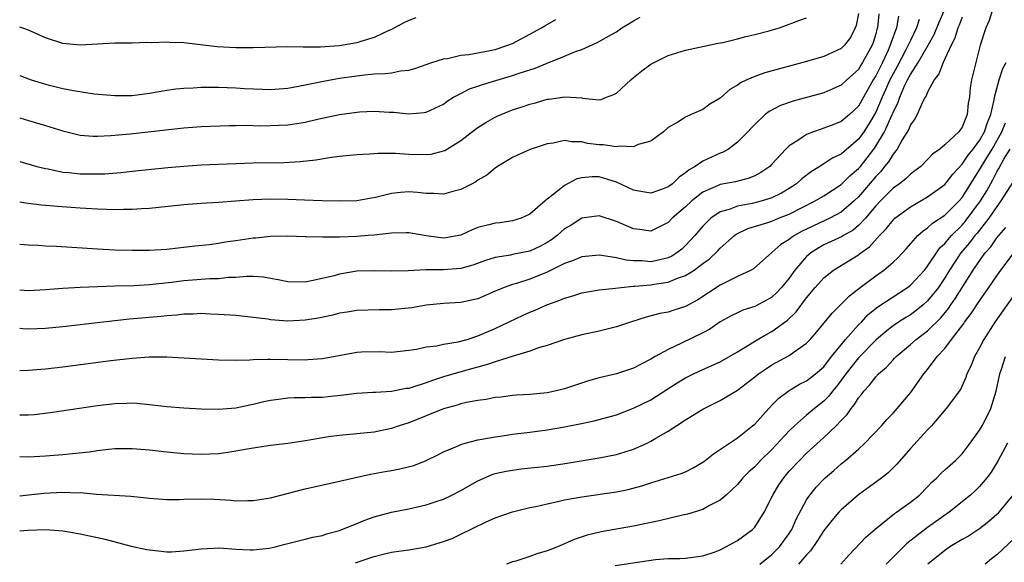
# Model space of a CAD drawing. Units: inches. Extents: x 2511000 to 2511462, y 1494569 to 1497000.
# Drawn here: x 2511000 to 2511114, y 1495581 to 1495644 of the extents above; entities that cross this region are included whole.
import ezdxf

# ---------------------------------------------------------------- set-up
doc = ezdxf.new("R2010")
doc.units = ezdxf.units.IN
doc.header["$MEASUREMENT"] = 0
doc.layers.add('LD25111494_2ft', color=240, linetype='Continuous')

msp = doc.modelspace()

# ---------------------------------------------------------------- linework, layer by layer
at = {"layer": 'LD25111494_2ft'}
for points, elevation in [([(2511000, 1495603.41), (2511001, 1495603.42), (2511002.44, 1495603.56), (2511003, 1495603.6), (2511005, 1495603.83), (2511010.55, 1495604.55), (2511013, 1495604.84), (2511014.99, 1495604.99), (2511017, 1495604.99), (2511023, 1495604.63), (2511025, 1495604.59), (2511026.63, 1495604.63), (2511027, 1495604.66), (2511028.69, 1495604.69), (2511029, 1495604.72), (2511033, 1495604.65), (2511033.34, 1495604.66), (2511035, 1495604.77), (2511039, 1495605.51), (2511039.54, 1495605.54), (2511041.59, 1495605.59), (2511043, 1495605.52), (2511045, 1495605.76), (2511045.88, 1495605.88), (2511047, 1495606.15), (2511048.25, 1495606.25), (2511049, 1495606.43), (2511050.7, 1495606.7), (2511051.75, 1495607), (2511053, 1495607.4), (2511055, 1495608.24), (2511058.21, 1495609.79), (2511059, 1495610.14), (2511059.61, 1495610.39), (2511060.97, 1495611), (2511062.47, 1495611.53), (2511063, 1495611.78), (2511063.96, 1495612.04), (2511065, 1495612.38), (2511067, 1495612.71), (2511068.92, 1495612.92), (2511069.54, 1495613), (2511071, 1495613.14), (2511071.14, 1495613.14), (2511073, 1495613.32), (2511073.39, 1495613.39), (2511075, 1495613.62), (2511076.07, 1495614.07), (2511077, 1495614.37), (2511077.99, 1495615), (2511079, 1495615.77), (2511079.73, 1495616.27), (2511080.75, 1495617.25), (2511081, 1495617.55), (2511082.66, 1495619), (2511082.85, 1495619.15), (2511084.2, 1495619.8), (2511086.51, 1495620.51), (2511087, 1495620.68), (2511087.77, 1495621), (2511089, 1495621.46), (2511092, 1495623), (2511093, 1495623.61), (2511095, 1495624.9), (2511096.06, 1495625.94), (2511097, 1495626.74), (2511097.22, 1495627), (2511098.77, 1495629), (2511099, 1495629.33), (2511100.01, 1495631), (2511100.91, 1495633), (2511101, 1495633.23), (2511101.58, 1495634.42), (2511101.78, 1495635), (2511102.38, 1495636.38), (2511102.68, 1495637), (2511103, 1495637.61), (2511103.89, 1495639), (2511105.07, 1495641), (2511105.75, 1495642.25), (2511106.33, 1495643.67), (2511106.9, 1495645)], 8456), ([(2511112.48, 1495645), (2511112.12, 1495643.88), (2511111.72, 1495643), (2511111.08, 1495641), (2511110.57, 1495639), (2511110.09, 1495637), (2511109.93, 1495636.07), (2511109.83, 1495635), (2511109.7, 1495634.3), (2511109.58, 1495633), (2511109, 1495631.54), (2511108.62, 1495631), (2511107, 1495629.48), (2511106.43, 1495629), (2511105.58, 1495628.42), (2511105, 1495627.81), (2511104.2, 1495627), (2511103.53, 1495626.47), (2511103, 1495626.09), (2511102.46, 1495625.54), (2511101.75, 1495625), (2511101, 1495624.47), (2511099.55, 1495623), (2511099, 1495622.42), (2511097.8, 1495621), (2511097, 1495620.15), (2511096.37, 1495619.63), (2511095.27, 1495619), (2511095.11, 1495618.89), (2511093, 1495617.91), (2511092.41, 1495617.59), (2511091.5, 1495617), (2511091, 1495616.57), (2511089.65, 1495615), (2511089, 1495614.09), (2511088.1, 1495613), (2511087.58, 1495612.42), (2511087, 1495611.88), (2511086.45, 1495611.55), (2511085, 1495610.81), (2511083.64, 1495610.36), (2511083, 1495610.08), (2511082.28, 1495609.72), (2511081, 1495609.02), (2511079.81, 1495608.19), (2511079, 1495607.76), (2511076.55, 1495606.55), (2511075, 1495605.84), (2511073.5, 1495605), (2511073, 1495604.69), (2511071.87, 1495604.13), (2511071, 1495603.67), (2511069, 1495603.03), (2511067, 1495602.55), (2511065.79, 1495602.21), (2511063, 1495601.29), (2511061.87, 1495601), (2511061, 1495600.82), (2511059, 1495600.62), (2511057.46, 1495600.54), (2511057, 1495600.5), (2511055.67, 1495600.33), (2511055, 1495600.26), (2511053.94, 1495600.06), (2511053, 1495599.94), (2511051.69, 1495599.69), (2511051, 1495599.54), (2511050.6, 1495599.4), (2511049, 1495598.97), (2511045, 1495597.36), (2511043.87, 1495597), (2511043, 1495596.68), (2511041, 1495596.27), (2511037, 1495595.9), (2511035.71, 1495595.71), (2511035, 1495595.62), (2511033.29, 1495595.29), (2511031, 1495594.95), (2511029, 1495594.72), (2511027.52, 1495594.48), (2511026.32, 1495594.32), (2511025, 1495594.06), (2511024.09, 1495593.91), (2511023, 1495593.78), (2511021, 1495593.69), (2511019, 1495593.77), (2511017, 1495593.95), (2511015, 1495594.18), (2511013, 1495594.36), (2511011, 1495594.33), (2511010.26, 1495594.26), (2511009, 1495594.11), (2511008.03, 1495593.97), (2511005.73, 1495593.73), (2511005, 1495593.64), (2511003, 1495593.48), (2511001, 1495593.39), (2511000, 1495593.43)], 8452), ([(2511097, 1495644.66), (2511096.73, 1495643.27), (2511096.63, 1495643), (2511096.09, 1495641.91), (2511095.39, 1495641), (2511095, 1495640.62), (2511093, 1495639.71), (2511091, 1495639.13), (2511086.19, 1495637.81), (2511085, 1495637.38), (2511084.11, 1495637), (2511083.36, 1495636.64), (2511083, 1495636.37), (2511082.13, 1495635.87), (2511081, 1495634.9), (2511079.82, 1495634.19), (2511079, 1495633.56), (2511077.66, 1495633), (2511077, 1495632.68), (2511076.13, 1495632.13), (2511075, 1495631.5), (2511074.46, 1495631), (2511073, 1495629.93), (2511071.52, 1495629.52), (2511071, 1495629.25), (2511069.35, 1495629.35), (2511069, 1495629.26), (2511067.48, 1495629.48), (2511067, 1495629.5), (2511065.66, 1495629.66), (2511065, 1495629.82), (2511063.82, 1495629.82), (2511063, 1495629.98), (2511061.7, 1495629.7), (2511061, 1495629.62), (2511059.05, 1495628.95), (2511057.66, 1495628.34), (2511057, 1495628.04), (2511055.27, 1495627), (2511055, 1495626.81), (2511054.01, 1495625.99), (2511053, 1495625.39), (2511052.77, 1495625.23), (2511052.31, 1495625), (2511051.46, 1495624.54), (2511051, 1495624.34), (2511050.11, 1495624.11), (2511049, 1495623.78), (2511047.88, 1495623.88), (2511047, 1495623.86), (2511045.99, 1495623.99), (2511045, 1495624.04), (2511044.04, 1495623.96), (2511043, 1495623.85), (2511041.46, 1495623.46), (2511041, 1495623.37), (2511040.68, 1495623.32), (2511039, 1495623.03), (2511037, 1495622.98), (2511034.99, 1495623.01), (2511032.92, 1495623.08), (2511031, 1495623.18), (2511029, 1495623.22), (2511027, 1495623.14), (2511024.97, 1495622.97), (2511023, 1495622.83), (2511021, 1495622.71), (2511019, 1495622.54), (2511015, 1495622.12), (2511014.08, 1495622.08), (2511013, 1495622), (2511012.01, 1495622.01), (2511011, 1495621.98), (2511010.03, 1495622.03), (2511009, 1495622.05), (2511007, 1495622.16), (2511004.36, 1495622.36), (2511002.53, 1495622.53), (2511000.67, 1495622.76), (2511000, 1495622.86)], 8464), ([(2511099.35, 1495644.65), (2511099.19, 1495643), (2511099.14, 1495642.86), (2511099, 1495642.31), (2511098.7, 1495641.31), (2511098.59, 1495641), (2511097.48, 1495639), (2511097.29, 1495638.71), (2511097, 1495638.21), (2511095.66, 1495637), (2511095, 1495636.37), (2511094.05, 1495635.95), (2511093, 1495635.52), (2511089.46, 1495634.54), (2511087.98, 1495634.02), (2511086.66, 1495633.34), (2511086.23, 1495633), (2511085, 1495631.86), (2511084.58, 1495631.42), (2511084.2, 1495631), (2511083, 1495629.78), (2511081.97, 1495629), (2511081.36, 1495628.64), (2511081, 1495628.52), (2511079, 1495627.61), (2511078.11, 1495627), (2511077.41, 1495626.59), (2511077, 1495626.24), (2511076.25, 1495625.75), (2511075.48, 1495625), (2511075, 1495624.63), (2511074.4, 1495624.4), (2511073, 1495623.91), (2511072.05, 1495624.05), (2511071, 1495624.24), (2511069, 1495625.18), (2511067, 1495625.78), (2511066.22, 1495625.78), (2511065, 1495625.67), (2511064.45, 1495625.55), (2511063, 1495624.78), (2511061.82, 1495623.81), (2511061, 1495623.19), (2511060.88, 1495623.12), (2511060.76, 1495623), (2511059, 1495621.48), (2511058.01, 1495621), (2511057, 1495620.69), (2511055.51, 1495620.49), (2511055, 1495620.44), (2511054.24, 1495620.24), (2511053, 1495619.94), (2511052.32, 1495619.68), (2511051, 1495619.06), (2511049.27, 1495618.73), (2511049, 1495618.69), (2511047, 1495618.96), (2511045, 1495619.32), (2511044.7, 1495619.3), (2511043, 1495619.27), (2511041, 1495619.05), (2511040.31, 1495619), (2511039, 1495618.9), (2511037, 1495618.82), (2511035.19, 1495618.81), (2511035, 1495618.8), (2511033.14, 1495618.86), (2511033, 1495618.86), (2511031, 1495618.94), (2511029, 1495618.9), (2511027.29, 1495618.71), (2511027, 1495618.69), (2511025, 1495618.38), (2511023.78, 1495618.22), (2511023, 1495618.07), (2511021.93, 1495617.93), (2511020.24, 1495617.76), (2511017, 1495617.4), (2511015, 1495617.27), (2511013, 1495617.26), (2511011, 1495617.31), (2511009, 1495617.41), (2511004.26, 1495617.74), (2511003, 1495617.79), (2511002.16, 1495617.84), (2511001, 1495617.87), (2511000, 1495617.97)], 8462), ([(2511101.64, 1495644.36), (2511101.4, 1495643), (2511100.75, 1495641.25), (2511100.68, 1495641), (2511100.44, 1495640.44), (2511099.77, 1495639), (2511099, 1495637.45), (2511098.72, 1495637), (2511097, 1495633.97), (2511095.97, 1495633), (2511095, 1495632.17), (2511094.14, 1495631.86), (2511093, 1495631.4), (2511092.68, 1495631.32), (2511091.79, 1495631), (2511091, 1495630.69), (2511090, 1495630), (2511089, 1495629.38), (2511088.61, 1495629), (2511087, 1495627.26), (2511086.74, 1495627), (2511085.72, 1495626.28), (2511085, 1495625.9), (2511084.37, 1495625.63), (2511082.77, 1495625.23), (2511081, 1495624.9), (2511080.79, 1495624.79), (2511079, 1495624.01), (2511077.74, 1495623), (2511077, 1495622.31), (2511075.47, 1495621), (2511075, 1495620.52), (2511073, 1495619.51), (2511071.69, 1495619.69), (2511071, 1495619.77), (2511069, 1495620.64), (2511067, 1495621.28), (2511065, 1495621), (2511063.78, 1495620.22), (2511063, 1495619.76), (2511062.15, 1495619), (2511061.5, 1495618.5), (2511061, 1495618.19), (2511060.23, 1495617.77), (2511059, 1495617.2), (2511057.15, 1495616.85), (2511056.75, 1495616.75), (2511055, 1495616.48), (2511053.88, 1495616.12), (2511052.42, 1495615.58), (2511051, 1495615.2), (2511049, 1495615.04), (2511046.98, 1495615.02), (2511044.94, 1495614.94), (2511043, 1495614.89), (2511041, 1495614.94), (2511039, 1495614.88), (2511037, 1495614.55), (2511036.36, 1495614.36), (2511033.75, 1495613.75), (2511033, 1495613.63), (2511031, 1495613.65), (2511029.9, 1495613.9), (2511029, 1495614.02), (2511028.18, 1495614.18), (2511027, 1495614.25), (2511026.27, 1495614.27), (2511025, 1495614.16), (2511024.14, 1495614.14), (2511023, 1495614.01), (2511021.99, 1495613.99), (2511019, 1495613.77), (2511017.57, 1495613.57), (2511015, 1495613.29), (2511013.2, 1495613.2), (2511011, 1495613.14), (2511007, 1495612.99), (2511005, 1495612.89), (2511003, 1495612.72), (2511001, 1495612.6), (2511000, 1495612.7)], 8460), ([(2511000, 1495632.62), (2511001, 1495632.29), (2511003, 1495631.71), (2511005, 1495631.11), (2511006.68, 1495630.68), (2511007, 1495630.62), (2511008.49, 1495630.49), (2511009, 1495630.48), (2511010.55, 1495630.55), (2511012.77, 1495630.77), (2511019, 1495631.47), (2511021, 1495631.62), (2511024.27, 1495631.73), (2511025, 1495631.73), (2511026.25, 1495631.75), (2511027.7, 1495631.7), (2511029, 1495631.71), (2511031, 1495631.81), (2511032.05, 1495631.95), (2511033, 1495632.11), (2511034.44, 1495632.44), (2511037, 1495632.98), (2511039, 1495633.27), (2511039.29, 1495633.29), (2511041, 1495633.37), (2511042.74, 1495633.26), (2511043.25, 1495633.25), (2511045, 1495633.08), (2511046.79, 1495633.21), (2511047, 1495633.25), (2511049, 1495634.2), (2511049.45, 1495634.55), (2511050.18, 1495635), (2511051, 1495635.44), (2511052.03, 1495635.97), (2511053, 1495636.29), (2511053.52, 1495636.48), (2511057, 1495637.49), (2511057.77, 1495637.77), (2511059, 1495638.18), (2511059.63, 1495638.37), (2511061, 1495638.94), (2511063, 1495639.73), (2511064.28, 1495640.28), (2511065, 1495640.53), (2511066.71, 1495641.29), (2511067, 1495641.44), (2511068.03, 1495642.03), (2511069, 1495642.55), (2511069.65, 1495643), (2511070.49, 1495643.51), (2511071, 1495643.84), (2511071.75, 1495644.25)], 8468), ([(2511109, 1495644.24), (2511108.66, 1495643.34), (2511108.51, 1495643), (2511108.16, 1495641.84), (2511107.73, 1495641), (2511106.78, 1495639), (2511106.31, 1495637.69), (2511105.75, 1495637), (2511105, 1495635.59), (2511104.84, 1495635.16), (2511104.73, 1495635), (2511104.41, 1495634.41), (2511103.78, 1495633), (2511103.51, 1495632.49), (2511103, 1495631.81), (2511102.78, 1495631.22), (2511102.05, 1495630.05), (2511101.46, 1495629), (2511101, 1495628.43), (2511100.47, 1495627.53), (2511100.03, 1495627), (2511099.58, 1495626.42), (2511099, 1495625.83), (2511097.71, 1495624.29), (2511097, 1495623.47), (2511096.5, 1495623), (2511095, 1495621.69), (2511093.7, 1495621), (2511090.5, 1495619.5), (2511089.61, 1495619), (2511089.24, 1495618.76), (2511089, 1495618.55), (2511088.02, 1495617.98), (2511087, 1495617.04), (2511084.85, 1495615.15), (2511084.59, 1495615), (2511083, 1495614.25), (2511081.53, 1495613.53), (2511081, 1495613.25), (2511078.42, 1495611.58), (2511077, 1495610.8), (2511075.63, 1495610.37), (2511075, 1495610.15), (2511074.03, 1495609.97), (2511072.45, 1495609.55), (2511070.63, 1495609), (2511069, 1495608.44), (2511067, 1495607.95), (2511065, 1495607.51), (2511063, 1495606.98), (2511061, 1495606.3), (2511060.01, 1495606.01), (2511059, 1495605.63), (2511057.06, 1495605.06), (2511055, 1495604.41), (2511053.96, 1495604.04), (2511053, 1495603.8), (2511052.39, 1495603.61), (2511051, 1495603.24), (2511049, 1495602.65), (2511047.75, 1495602.25), (2511047, 1495601.97), (2511045.47, 1495601.47), (2511045, 1495601.33), (2511044.7, 1495601.3), (2511043, 1495600.96), (2511041.13, 1495600.87), (2511040.84, 1495600.84), (2511039, 1495600.75), (2511037.46, 1495600.54), (2511035.66, 1495600.34), (2511035, 1495600.28), (2511033.74, 1495600.26), (2511033, 1495600.22), (2511031.77, 1495600.23), (2511031, 1495600.18), (2511029.94, 1495600.06), (2511029, 1495599.92), (2511028.24, 1495599.76), (2511027, 1495599.47), (2511026.6, 1495599.4), (2511025, 1495599.05), (2511023, 1495598.88), (2511021, 1495598.92), (2511019, 1495599.03), (2511017, 1495599.18), (2511015, 1495599.44), (2511013.6, 1495599.6), (2511013, 1495599.63), (2511012.4, 1495599.6), (2511011, 1495599.56), (2511009, 1495599.3), (2511003.51, 1495598.49), (2511001.72, 1495598.28), (2511001, 1495598.22), (2511000.38, 1495598.24), (2511000, 1495598.24)], 8454), ([(2511000, 1495627.57), (2511001.97, 1495627), (2511003, 1495626.74), (2511003.3, 1495626.7), (2511005, 1495626.34), (2511005.72, 1495626.28), (2511007, 1495626.14), (2511007.88, 1495626.12), (2511009, 1495626.12), (2511009.85, 1495626.15), (2511011.71, 1495626.29), (2511013, 1495626.44), (2511017.15, 1495626.85), (2511019, 1495627.02), (2511021, 1495627.16), (2511027, 1495627.4), (2511030.54, 1495627.46), (2511032.44, 1495627.56), (2511034.23, 1495627.77), (2511036.07, 1495628.07), (2511037, 1495628.19), (2511039, 1495628.39), (2511040.46, 1495628.46), (2511041.46, 1495628.54), (2511043.48, 1495628.52), (2511045, 1495628.4), (2511047, 1495628.36), (2511047.57, 1495628.43), (2511049, 1495628.78), (2511049.16, 1495628.84), (2511051, 1495629.98), (2511052.71, 1495631.29), (2511053, 1495631.5), (2511053.92, 1495632.08), (2511055, 1495632.69), (2511055.21, 1495632.79), (2511055.67, 1495633), (2511056.62, 1495633.38), (2511057, 1495633.52), (2511058.11, 1495633.89), (2511059, 1495634.21), (2511059.64, 1495634.36), (2511061, 1495634.76), (2511061.23, 1495634.77), (2511063.05, 1495635.05), (2511065, 1495634.93), (2511065.1, 1495634.9), (2511067, 1495634.71), (2511067.25, 1495634.75), (2511067.86, 1495635), (2511068.7, 1495635.3), (2511069, 1495635.47), (2511070.66, 1495637), (2511071, 1495637.26), (2511071.95, 1495638.05), (2511073, 1495638.8), (2511075, 1495639.83), (2511077, 1495640.44), (2511080.77, 1495641.23), (2511081.33, 1495641.33), (2511083, 1495641.73), (2511083.98, 1495642.02), (2511085, 1495642.25), (2511086.69, 1495642.69), (2511087.17, 1495642.83), (2511087.86, 1495643), (2511089, 1495643.43), (2511090.12, 1495643.88), (2511091, 1495644.18)], 8466), ([(2511045.83, 1495644.17), (2511045, 1495643.87), (2511044.41, 1495643.59), (2511043.36, 1495643), (2511043, 1495642.82), (2511042.7, 1495642.7), (2511041, 1495641.89), (2511039.45, 1495641.45), (2511039, 1495641.29), (2511037.4, 1495641), (2511036.94, 1495640.94), (2511034.8, 1495640.8), (2511033, 1495640.8), (2511032.79, 1495640.79), (2511031, 1495640.81), (2511027, 1495640.72), (2511025, 1495640.71), (2511022.82, 1495640.82), (2511019, 1495641.29), (2511017.34, 1495641.34), (2511017, 1495641.37), (2511015.3, 1495641.3), (2511014.69, 1495641.31), (2511013, 1495641.26), (2511011, 1495641.25), (2511007, 1495641.01), (2511005, 1495641.21), (2511003, 1495641.86), (2511001, 1495642.74), (2511000.59, 1495642.91), (2511000, 1495643.11)], 8472), ([(2511000, 1495637.51), (2511001, 1495637.11), (2511001.34, 1495637), (2511003, 1495636.5), (2511005, 1495636.02), (2511006.24, 1495635.76), (2511008.6, 1495635.4), (2511011, 1495635.2), (2511013, 1495635.21), (2511015, 1495635.45), (2511017, 1495635.8), (2511018.04, 1495635.96), (2511019, 1495636.06), (2511020.08, 1495636.08), (2511021, 1495636.16), (2511021.83, 1495636.17), (2511023, 1495636.16), (2511025, 1495636.09), (2511025.98, 1495636.02), (2511028.07, 1495635.93), (2511029, 1495635.9), (2511031, 1495636.04), (2511032.26, 1495636.26), (2511035.13, 1495636.87), (2511037, 1495637.19), (2511039.56, 1495637.56), (2511041, 1495637.69), (2511042.28, 1495637.72), (2511043, 1495637.82), (2511044.04, 1495638.04), (2511045, 1495638.13), (2511045.7, 1495638.3), (2511047.68, 1495639), (2511049, 1495639.42), (2511049.49, 1495639.49), (2511051, 1495639.84), (2511051.95, 1495639.95), (2511054.4, 1495640.4), (2511055, 1495640.53), (2511056.45, 1495641), (2511057, 1495641.22), (2511059, 1495642.27), (2511060.35, 1495643), (2511060.74, 1495643.26), (2511062, 1495644)], 8470), ([(2511104.02, 1495643.98), (2511103.71, 1495643), (2511103, 1495641.57), (2511102.75, 1495641), (2511102.49, 1495640.49), (2511101.47, 1495638.53), (2511101, 1495637.71), (2511100.64, 1495637), (2511100.14, 1495635.86), (2511099.75, 1495635), (2511099, 1495633.26), (2511098.17, 1495631.83), (2511097.62, 1495631), (2511097, 1495630.13), (2511095, 1495628.42), (2511094.03, 1495627.97), (2511093, 1495627.28), (2511092.81, 1495627.19), (2511092.55, 1495627), (2511091.58, 1495626.42), (2511090.44, 1495625.56), (2511089.84, 1495625), (2511089, 1495624.44), (2511088.1, 1495623.9), (2511087, 1495623.36), (2511085.85, 1495623), (2511084.72, 1495622.72), (2511083, 1495622.41), (2511082.03, 1495622.03), (2511081, 1495621.74), (2511079.93, 1495621), (2511079, 1495620.1), (2511078.06, 1495619), (2511077, 1495617.84), (2511076.56, 1495617.44), (2511076.01, 1495617), (2511075.4, 1495616.6), (2511075, 1495616.43), (2511073.86, 1495616.14), (2511073, 1495615.98), (2511071.93, 1495616.07), (2511071, 1495616.08), (2511070.14, 1495616.14), (2511069, 1495616.44), (2511067.29, 1495616.71), (2511067, 1495616.72), (2511065, 1495616.55), (2511063.94, 1495616.06), (2511063, 1495615.76), (2511061, 1495614.76), (2511059, 1495613.95), (2511057.47, 1495613.47), (2511057, 1495613.34), (2511056.04, 1495613), (2511055.3, 1495612.7), (2511055, 1495612.56), (2511053, 1495611.7), (2511051, 1495611.26), (2511049, 1495611.16), (2511047, 1495610.96), (2511045.34, 1495610.66), (2511043, 1495610.4), (2511041.59, 1495610.41), (2511039, 1495610.34), (2511037.86, 1495610.14), (2511037, 1495610.02), (2511036.21, 1495609.79), (2511034.55, 1495609.45), (2511033, 1495609.21), (2511031, 1495609.11), (2511029, 1495609.27), (2511028.68, 1495609.32), (2511027, 1495609.53), (2511025, 1495609.74), (2511023, 1495609.89), (2511022.07, 1495609.93), (2511021, 1495609.99), (2511020.07, 1495609.93), (2511019, 1495609.93), (2511018.19, 1495609.81), (2511017, 1495609.73), (2511016.35, 1495609.65), (2511012.68, 1495609.32), (2511009.67, 1495609), (2511005, 1495608.43), (2511003, 1495608.24), (2511001, 1495608.17), (2511000.36, 1495608.21), (2511000, 1495608.24)], 8458), ([(2511000, 1495588.91), (2511001, 1495589.01), (2511002.79, 1495589.21), (2511005, 1495589.34), (2511006.73, 1495589.27), (2511007, 1495589.28), (2511008.89, 1495589.11), (2511012.87, 1495588.87), (2511015, 1495588.64), (2511017, 1495588.5), (2511018.5, 1495588.5), (2511019, 1495588.53), (2511021, 1495588.57), (2511022.51, 1495588.51), (2511024.4, 1495588.4), (2511025, 1495588.33), (2511026.37, 1495588.37), (2511027, 1495588.37), (2511029, 1495588.68), (2511033, 1495589.71), (2511037, 1495590.6), (2511038.69, 1495591), (2511040.58, 1495591.42), (2511041, 1495591.47), (2511042.28, 1495591.72), (2511043, 1495591.83), (2511043.98, 1495592.02), (2511045.58, 1495592.42), (2511047.01, 1495592.98), (2511048.36, 1495593.64), (2511049, 1495593.98), (2511050.7, 1495594.7), (2511051, 1495594.84), (2511051.53, 1495595), (2511053, 1495595.37), (2511053.44, 1495595.44), (2511055, 1495595.74), (2511055.84, 1495595.84), (2511057, 1495596.02), (2511059, 1495596.27), (2511061, 1495596.55), (2511063, 1495596.89), (2511064.77, 1495597.23), (2511066.42, 1495597.58), (2511068.01, 1495597.99), (2511069, 1495598.28), (2511071, 1495599.03), (2511073, 1495600.01), (2511076.04, 1495601.96), (2511077, 1495602.55), (2511077.92, 1495603), (2511079, 1495603.5), (2511081, 1495604.4), (2511083, 1495605.56), (2511084.39, 1495606.39), (2511085, 1495606.78), (2511086.4, 1495607.6), (2511087, 1495607.9), (2511088.78, 1495609.22), (2511089.8, 1495610.2), (2511091, 1495611.81), (2511092, 1495613), (2511093, 1495614.11), (2511094.13, 1495615), (2511097, 1495616.79), (2511097.13, 1495616.87), (2511097.27, 1495617), (2511098.29, 1495617.71), (2511099.44, 1495619), (2511100.21, 1495619.79), (2511101, 1495620.79), (2511101.22, 1495621), (2511103, 1495622.32), (2511105, 1495623.48), (2511107, 1495624.92), (2511107.92, 1495626.08), (2511109, 1495627.24), (2511109.7, 1495628.3), (2511110.25, 1495629), (2511111, 1495630.01), (2511111.57, 1495631), (2511111.91, 1495632.09), (2511112.3, 1495633), (2511112.7, 1495634.7), (2511112.74, 1495635), (2511113, 1495635.99), (2511113.29, 1495637), (2511113.69, 1495638.31), (2511114.08, 1495639)], 8450), ([(2511000, 1495584.86), (2511000.95, 1495584.94), (2511003, 1495585.02), (2511005, 1495584.87), (2511007, 1495584.52), (2511009.88, 1495583.88), (2511012.91, 1495583.09), (2511014.71, 1495582.71), (2511015, 1495582.65), (2511017, 1495582.45), (2511017.55, 1495582.45), (2511019, 1495582.53), (2511021, 1495582.78), (2511023.12, 1495582.88), (2511025, 1495582.75), (2511026.67, 1495582.67), (2511027, 1495582.68), (2511028.86, 1495582.86), (2511029.56, 1495583), (2511030.69, 1495583.31), (2511033, 1495583.9), (2511033.89, 1495584.11), (2511035, 1495584.33), (2511035.5, 1495584.5), (2511037, 1495584.88), (2511039, 1495585.71), (2511039.9, 1495586.1), (2511041, 1495586.49), (2511043, 1495587.01), (2511045, 1495587.41), (2511047, 1495587.88), (2511048.29, 1495588.29), (2511049, 1495588.54), (2511049.99, 1495589), (2511051, 1495589.51), (2511053, 1495590.66), (2511054.63, 1495591.37), (2511055, 1495591.47), (2511056.25, 1495591.75), (2511057, 1495591.89), (2511057.99, 1495592.01), (2511061, 1495592.33), (2511063.33, 1495592.67), (2511067, 1495593.29), (2511069, 1495593.7), (2511070.01, 1495593.99), (2511071, 1495594.32), (2511072.55, 1495595), (2511073, 1495595.22), (2511073.57, 1495595.57), (2511075, 1495596.38), (2511077, 1495597.7), (2511077.82, 1495598.18), (2511079, 1495598.92), (2511081, 1495599.91), (2511083, 1495601.14), (2511085, 1495602.65), (2511085.44, 1495603), (2511086.36, 1495603.64), (2511087, 1495604.05), (2511089, 1495605.14), (2511089.56, 1495605.56), (2511091, 1495606.55), (2511091.42, 1495607), (2511092.16, 1495607.84), (2511093.96, 1495610.04), (2511095.95, 1495612.05), (2511097.18, 1495613), (2511099, 1495614.34), (2511099.94, 1495615), (2511101, 1495615.92), (2511101.56, 1495616.44), (2511102.53, 1495617.47), (2511103.87, 1495619), (2511104.47, 1495619.53), (2511105, 1495619.89), (2511105.56, 1495620.44), (2511107, 1495621.36), (2511108.65, 1495623), (2511109, 1495623.4), (2511111, 1495626.6), (2511111.56, 1495627.56), (2511112.45, 1495629), (2511113.59, 1495631), (2511114.02, 1495632.02)], 8448), ([(2511038.84, 1495581.16), (2511039.36, 1495581.36), (2511041, 1495581.9), (2511042.2, 1495582.2), (2511043, 1495582.39), (2511043.53, 1495582.47), (2511045, 1495582.66), (2511047, 1495583), (2511049, 1495583.62), (2511050.02, 1495583.98), (2511051, 1495584.49), (2511053.85, 1495585.85), (2511055, 1495586.35), (2511057, 1495587.06), (2511059, 1495587.55), (2511059.68, 1495587.68), (2511061, 1495588), (2511062.24, 1495588.24), (2511063, 1495588.43), (2511065, 1495588.79), (2511069, 1495589.37), (2511070.36, 1495589.64), (2511071.94, 1495590.06), (2511073, 1495590.41), (2511074.99, 1495591.01), (2511076.51, 1495591.49), (2511077, 1495591.69), (2511077.87, 1495592.13), (2511079, 1495592.8), (2511079.27, 1495593), (2511080.22, 1495593.78), (2511083, 1495595.61), (2511084.76, 1495597), (2511085, 1495597.21), (2511086.62, 1495599), (2511087, 1495599.38), (2511087.79, 1495600.21), (2511089, 1495601.09), (2511090.19, 1495601.81), (2511091, 1495602.19), (2511092.04, 1495603), (2511093, 1495603.83), (2511093.9, 1495605), (2511095, 1495606.38), (2511095.52, 1495607), (2511097, 1495608.66), (2511097.35, 1495609), (2511098.14, 1495609.86), (2511099.25, 1495610.75), (2511101, 1495611.92), (2511102.67, 1495613), (2511103, 1495613.25), (2511104.64, 1495615), (2511104.79, 1495615.21), (2511105, 1495615.45), (2511106.43, 1495617.57), (2511107, 1495618.08), (2511107.76, 1495619), (2511109, 1495620.22), (2511109.36, 1495620.64), (2511111.11, 1495623), (2511111.83, 1495624.17), (2511112.55, 1495625.45), (2511113, 1495626.35), (2511113.25, 1495626.75), (2511113.83, 1495627.83), (2511114.53, 1495629)], 8446), ([(2511114.84, 1495625.16), (2511113.48, 1495623), (2511113, 1495622.37), (2511112.07, 1495621), (2511110.72, 1495619.28), (2511110.46, 1495619), (2511109.85, 1495618.15), (2511108.85, 1495617), (2511108.11, 1495615.89), (2511107.54, 1495615), (2511107, 1495614.12), (2511106.25, 1495613), (2511105, 1495611.45), (2511104.49, 1495611), (2511103.67, 1495610.33), (2511103, 1495609.85), (2511102.47, 1495609.53), (2511101.65, 1495609), (2511101, 1495608.55), (2511100.13, 1495607.87), (2511099, 1495606.9), (2511097, 1495604.88), (2511095.55, 1495603), (2511094.47, 1495601.53), (2511094, 1495601), (2511093.57, 1495600.43), (2511093, 1495599.87), (2511091.91, 1495599), (2511091, 1495598.23), (2511089.6, 1495597), (2511089, 1495596.42), (2511087, 1495594.28), (2511085.67, 1495593), (2511085, 1495592.27), (2511084.33, 1495591.67), (2511083.64, 1495591), (2511083.36, 1495590.64), (2511083, 1495590.22), (2511081.7, 1495589), (2511081, 1495588.39), (2511079.77, 1495587.77), (2511079, 1495587.32), (2511077.23, 1495586.77), (2511076.67, 1495586.67), (2511073.97, 1495586.03), (2511071, 1495585.41), (2511067.26, 1495584.74), (2511065.64, 1495584.36), (2511064.14, 1495583.86), (2511063, 1495583.35), (2511062.75, 1495583.25), (2511062.21, 1495583), (2511061.32, 1495582.68), (2511061, 1495582.54), (2511059.8, 1495582.2), (2511059, 1495581.89), (2511057.37, 1495581.37), (2511057, 1495581.27), (2511056.29, 1495581)], 8444), ([(2511068.87, 1495580.87), (2511073.54, 1495581.54), (2511075, 1495581.65), (2511076.34, 1495581.66), (2511077, 1495581.7), (2511079, 1495581.95), (2511080.44, 1495582.44), (2511081, 1495582.65), (2511081.67, 1495583), (2511083, 1495583.73), (2511084.74, 1495585), (2511085, 1495585.27), (2511086.11, 1495587), (2511087.08, 1495589), (2511087.81, 1495590.19), (2511088.36, 1495591), (2511089, 1495591.74), (2511090.17, 1495593), (2511091, 1495593.83), (2511093, 1495595.65), (2511094.41, 1495597), (2511095, 1495597.62), (2511095.69, 1495598.31), (2511096.14, 1495599), (2511096.54, 1495599.46), (2511097, 1495600.24), (2511097.36, 1495600.64), (2511097.61, 1495601), (2511098.29, 1495601.71), (2511099, 1495602.67), (2511099.31, 1495603), (2511100.23, 1495603.77), (2511101, 1495604.64), (2511101.18, 1495604.82), (2511101.35, 1495605), (2511103, 1495606.39), (2511103.69, 1495607), (2511105, 1495607.99), (2511106.51, 1495609.49), (2511107.42, 1495610.58), (2511107.69, 1495611), (2511108.24, 1495611.76), (2511110.28, 1495615), (2511111, 1495616.07), (2511111.67, 1495617), (2511112.3, 1495617.7), (2511113, 1495618.72), (2511113.22, 1495619), (2511114.06, 1495619.94)], 8442), ([(2511085.61, 1495581), (2511087, 1495582.12), (2511087.88, 1495583), (2511089, 1495584.55), (2511089.29, 1495585), (2511089.8, 1495586.2), (2511091, 1495588.44), (2511091.37, 1495589), (2511092.1, 1495589.9), (2511093, 1495590.85), (2511093.15, 1495591), (2511094.15, 1495591.85), (2511095, 1495592.6), (2511095.5, 1495593), (2511097, 1495594.31), (2511097.75, 1495595), (2511099.65, 1495597), (2511100.28, 1495597.72), (2511101, 1495598.45), (2511101.49, 1495599), (2511103, 1495600.81), (2511104.57, 1495603), (2511105, 1495603.51), (2511106.12, 1495605), (2511107, 1495605.96), (2511107.77, 1495607), (2511109.17, 1495608.83), (2511109.28, 1495609), (2511110.03, 1495609.97), (2511111, 1495611.45), (2511112.09, 1495613), (2511113, 1495614.35), (2511113.47, 1495615), (2511115, 1495617.06)], 8440), ([(2511115, 1495612.14), (2511113.69, 1495610.31), (2511112.79, 1495609), (2511111.5, 1495607), (2511111, 1495606.02), (2511110.41, 1495605), (2511110.03, 1495603.97), (2511109.54, 1495603), (2511109.41, 1495602.59), (2511108.79, 1495601.21), (2511107.16, 1495599), (2511105.44, 1495597), (2511105, 1495596.55), (2511103, 1495594.37), (2511101.44, 1495592.56), (2511100.43, 1495591.57), (2511099.7, 1495591), (2511097, 1495589.04), (2511095, 1495587.3), (2511094.73, 1495587), (2511093.94, 1495586.06), (2511093, 1495584.88), (2511092.27, 1495583.73), (2511091.44, 1495582.56), (2511091, 1495582.1), (2511090.08, 1495581)], 8438), ([(2511094.95, 1495581), (2511095.91, 1495582.09), (2511097.87, 1495584.13), (2511098.93, 1495585.07), (2511101.15, 1495586.85), (2511101.39, 1495587), (2511103, 1495588.16), (2511104.05, 1495589), (2511105, 1495589.95), (2511105.5, 1495590.5), (2511106.06, 1495591), (2511106.51, 1495591.49), (2511107, 1495591.91), (2511108.22, 1495593), (2511109, 1495593.78), (2511109.91, 1495595), (2511111, 1495596.49), (2511111.3, 1495597), (2511111.9, 1495598.1), (2511112.3, 1495599), (2511112.93, 1495601), (2511113.36, 1495603), (2511113.56, 1495603.56), (2511114, 1495605)], 8436), ([(2511114.24, 1495595), (2511113.15, 1495593), (2511112.34, 1495591.66), (2511111.86, 1495591), (2511111, 1495589.98), (2511110.51, 1495589.49), (2511109.95, 1495589), (2511107.49, 1495587), (2511105, 1495585.23), (2511102.6, 1495583.4), (2511100.2, 1495581)], 8434), ([(2511114.85, 1495589), (2511113.25, 1495587), (2511113.13, 1495586.87), (2511113, 1495586.73), (2511112.08, 1495585.92), (2511111, 1495585.09), (2511109.74, 1495584.26), (2511109, 1495583.85), (2511107.58, 1495583), (2511107, 1495582.59), (2511105.01, 1495581)], 8432), ([(2511115, 1495583.98), (2511113, 1495582.09), (2511112.37, 1495581.63), (2511111.66, 1495581)], 8430)]:
    msp.add_lwpolyline(points, dxfattribs=dict(at, elevation=elevation))

doc.saveas('drawing.dxf')
